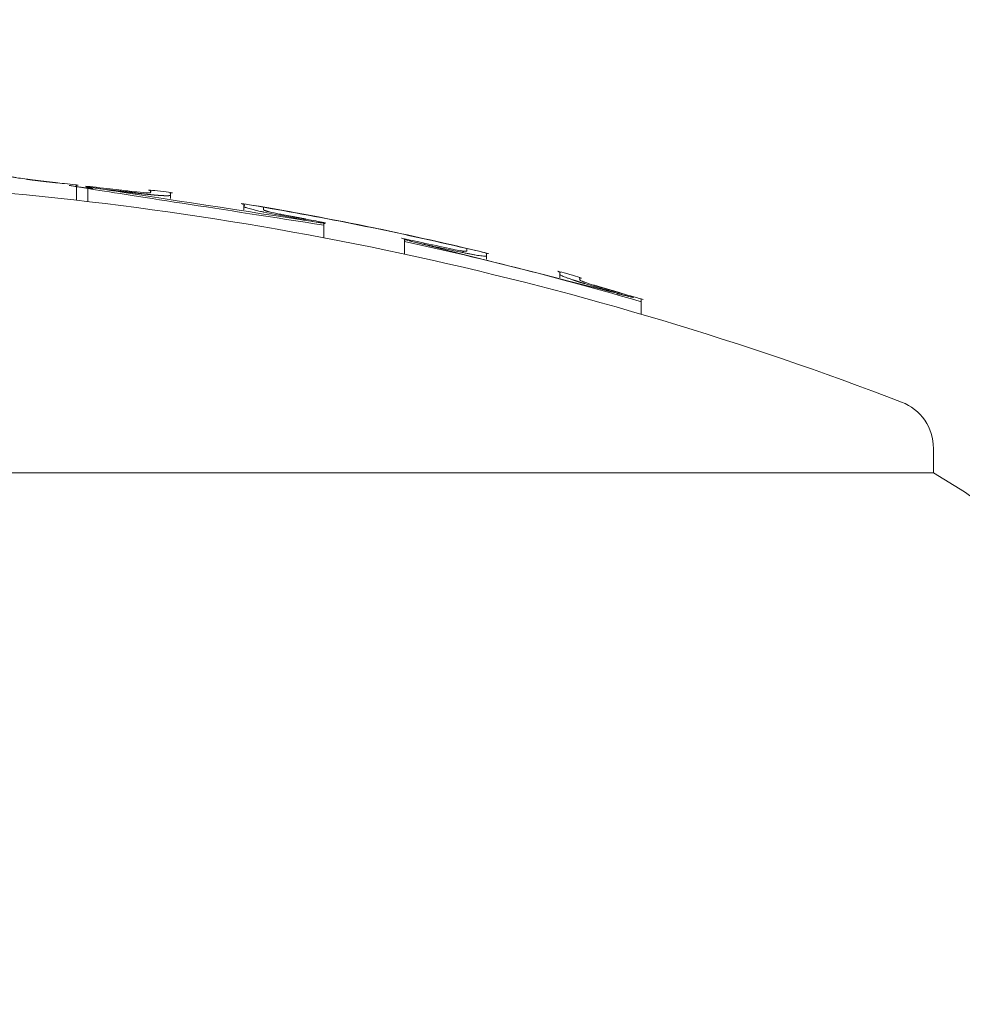
# Model space of a CAD drawing. Units: millimetres. Extents: x -4201 to 7728, y -8402 to 13039.
# Drawn here: x 744 to 753, y 17 to 27 of the extents above; entities that cross this region are included whole.
import ezdxf

# ---------------------------------------------------------------- set-up
doc = ezdxf.new("R2010")
doc.units = ezdxf.units.MM
doc.header["$LTSCALE"] = 6
doc.header["$PDMODE"] = 1
doc.layers.add('HAGS-Dim Plan', color=7, linetype='Continuous')
doc.layers.add('HAGS-Plan', color=7, linetype='Continuous')
doc.styles.get("Standard").update_dxf_attribs({"font": 'bold.shx', "height": 300})
doc.dimstyles.new('HAGS - Dim Plan', dxfattribs={"dimtxt": 300, "dimasz": 200, "dimexe": 0.18, "dimexo": 0.0625, "dimgap": 150, "dimtad": 0, "dimlfac": 0.001, "dimrnd": 0.05, "dimzin": 1, "dimdsep": 46, "dimtxsty": 'Standard', "dimcen": 0.1, "dimse1": 1, "dimse2": 1, "dimclrd": 1, "dimadec": 0, "dimazin": 0, "dimtfac": 1, "dimtofl": 0, "dimtmove": 0, "dimatfit": 3, "dimfxl": 1, "dimtolj": 1, "dimtzin": 0, "dimarcsym": 0})

# ---------------------------------------------------------------- blocks, each defined once
blk = doc.blocks.new('*D1')
at = {"layer": 'Defpoints', "color": 0, "transparency": 16777216}
for p in [(3139.4869, 13039.4884), (-4004.103, -7025), (458.5611, -7025)]:
    blk.add_point(p, dxfattribs=at)
at = {"layer": 'HAGS-Dim Plan', "color": 1, "lineweight": -2, "transparency": 16777216}
for p, q in [((-4004.103, 12839.4884), (-4004.103, 3426.088)), ((-4004.103, -6825), (-4004.103, 1771.6006))]:
    blk.add_line(p, q, dxfattribs=at)
at = {"layer": 'HAGS-Dim Plan', "color": 1, "transparency": 16777216}
for points in [[(-4037.4363, 12839.4884), (-3970.7697, 12839.4884), (-4004.103, 13039.4884)], [(-4037.4363, -6825), (-3970.7697, -6825), (-4004.103, -7025)]]:
    blk.add_solid(points, dxfattribs=at)
at = {"layer": 'HAGS-Dim Plan', "color": 0, "transparency": 16777216, "insert": (-4004.103, 2598.8443), "char_height": 300, "attachment_point": 5, "rotation": 90}
blk.add_mtext('\\A1;20.05m', dxfattribs=at)
blk = doc.blocks.new('*D4')
at = {"layer": 'Defpoints', "color": 0, "transparency": 16777216}
for p in [(2985.4446, 11045.1789), (-3499.8836, -5137.8143), (495.154, -5137.8143)]:
    blk.add_point(p, dxfattribs=at)
at = {"layer": 'HAGS-Dim Plan', "color": 1, "lineweight": -2, "transparency": 16777216}
for p, q in [((-3499.8836, 10845.1789), (-3499.8836, 3431.8776)), ((-3499.8836, -4937.8143), (-3499.8836, 1885.7551))]:
    blk.add_line(p, q, dxfattribs=at)
at = {"layer": 'HAGS-Dim Plan', "color": 1, "transparency": 16777216}
for points in [[(-3533.2169, 10845.1789), (-3466.5503, 10845.1789), (-3499.8836, 11045.1789)], [(-3533.2169, -4937.8143), (-3466.5503, -4937.8143), (-3499.8836, -5137.8143)]]:
    blk.add_solid(points, dxfattribs=at)
at = {"layer": 'HAGS-Dim Plan', "color": 0, "transparency": 16777216, "insert": (-3499.8836, 2658.8164), "char_height": 300, "attachment_point": 5, "rotation": 90}
blk.add_mtext('\\A1;16.20m', dxfattribs=at)
blk = doc.blocks.new('PB-21-05-073S_Plan')
at = {"layer": 'HAGS-Plan', "color": 0, "linetype": 'Continuous', "lineweight": 0}
for p, q in [((744.3846, 24.7676), (744.3846, 24.8956)), ((745.0182, 24.858), (745.0182, 24.8603)), ((745.2189, 24.7993), (745.2189, 24.8311)), ((745.9573, 24.6855), (745.9573, 24.718)), ((748.4072, 24.1868), (748.4072, 24.2195)), ((749.1462, 23.9989), (749.1462, 24.0315)), ((749.347, 23.9762), (749.347, 23.9786))]:
    blk.add_line(p, q, dxfattribs=at)
for points in [[(757.4163, 7.5, 0.087489), (755.3659, 19.1287, 0.178015), (752.9163, 22.0286), (752.9163, 22.277, 0.310555), (752.5954, 22.7438, 0.075298), (742.6494, 24.9266)], [(748.2068, 24.2682), (748.2068, 24.2933, 0.015375), (746.1583, 24.7096), (746.1583, 24.6855)], [(749.9669, 23.7565, 0.018155), (747.5798, 24.3636), (747.5798, 24.2368)]]:
    blk.add_lwpolyline(points, format="xyb", dxfattribs=at)
blk.add_lwpolyline([(727.9163, 22.0286), (727.9736, 22.0286), (752.9163, 22.0286)], dxfattribs=at)
blk.add_arc((740.4163, -8.8), 34, 76.4075, 80.61888, dxfattribs=at)
for points, weights, knots in [([(744.2697, 24.7809), (744.2697, 24.8322), (744.2697, 24.8834), (744.2697, 24.9347), (744.2012, 24.9425), (744.1327, 24.9501), (744.0642, 24.9575), (744.0136, 24.9628), (743.9618, 24.9686), (743.913, 24.9743), (743.8642, 24.9801), (743.8171, 24.986), (743.7756, 24.9916), (743.77, 24.9924), (743.7645, 24.9931), (743.7591, 24.9939), (743.7382, 24.9968), (743.7187, 24.9997), (743.6827, 25.0052), (743.6663, 25.0078), (743.6516, 25.0103), (743.5867, 25.0214), (743.5337, 25.031), (743.494, 25.0389), (743.3498, 25.0663), (743.2055, 25.0857), (743.0611, 25.097), (742.9239, 25.1077), (742.7866, 25.1111), (742.6494, 25.1071)], [1, 1, 1, 1, 0.999996910623, 0.999996910623, 1, 1, 1, 1, 1, 1, 1, 1, 1, 1, 1, 1, 1, 1, 1, 0.991796475455, 0.991796475455, 1, 0.99988041814, 0.99988041814, 1, 0.999892064202, 0.999892064202, 1], [0, 0, 0, 0, 1, 1, 1, 1.006089, 1.006089, 1.006089, 1.474539, 1.474539, 1.474539, 1.943566, 1.943566, 1.943566, 2.006089, 2.006089, 2.006089, 2.014407, 2.014407, 2.022726, 2.022726, 2.022726, 2.336804, 2.336804, 2.336804, 2.374685, 2.374685, 2.374685, 2.410675, 2.410675, 2.410675, 2.410675]), ([(749.9669, 23.6311), (749.9669, 23.6729), (749.9669, 23.7147), (749.9669, 23.7565), (749.9669, 23.7659), (749.9669, 23.7753), (749.9669, 23.7847), (749.8964, 23.8053), (749.8259, 23.8258), (749.7553, 23.846), (749.7285, 23.8536), (749.7015, 23.8613), (749.6748, 23.8689), (749.6085, 23.8881), (749.5423, 23.9075), (749.4818, 23.9258), (749.4701, 23.9293), (749.4547, 23.9341), (749.4256, 23.9435), (749.414, 23.9474), (749.4044, 23.9508), (749.3881, 23.9568), (749.375, 23.962), (749.3654, 23.9662), (749.3502, 23.9729), (749.3438, 23.9771), (749.347, 23.9786), (749.347, 23.9878), (749.347, 23.997), (749.347, 24.0061), (749.2804, 24.0243), (749.2137, 24.0422), (749.147, 24.0599), (749.147, 24.0508), (749.147, 24.0417), (749.147, 24.0326), (749.1433, 24.0304), (749.1528, 24.0243), (749.1745, 24.0149), (749.1882, 24.009), (749.207, 24.0017), (749.2304, 23.9931), (749.2553, 23.9842), (749.2873, 23.9736), (749.3241, 23.9619), (749.3447, 23.9554), (749.3669, 23.9484), (749.3905, 23.9413), (749.4477, 23.924), (749.5086, 23.906), (749.6334, 23.8695), (749.6967, 23.8513), (749.7601, 23.8333), (749.7624, 23.8327), (749.7646, 23.832), (749.7669, 23.8314), (749.7669, 23.83), (749.7669, 23.8287), (749.7669, 23.8274), (749.1097, 24.0157), (748.4472, 24.1841), (747.7798, 24.3324), (747.7798, 24.3337), (747.7798, 24.335), (747.7798, 24.3363), (747.8779, 24.3144), (747.9789, 24.2923), (748.0735, 24.2722), (748.0983, 24.267), (748.1228, 24.2618), (748.1468, 24.2568), (748.1888, 24.2481), (748.2275, 24.2405), (748.2604, 24.2345), (748.283, 24.2304), (748.3033, 24.2269), (748.3204, 24.2242), (748.3585, 24.2188), (748.3848, 24.2163), (748.3977, 24.2167), (748.4052, 24.217), (748.4083, 24.2183), (748.4068, 24.2205), (748.4068, 24.2295), (748.4068, 24.2384), (748.4068, 24.2473), (747.5969, 24.4431), (746.7804, 24.609), (745.9583, 24.7448), (745.9583, 24.7429), (745.9583, 24.7344), (745.9583, 24.7194), (745.9539, 24.7168), (745.9638, 24.7115), (745.9868, 24.7039), (746.001, 24.6993), (746.0204, 24.6937), (746.0447, 24.6873), (746.0697, 24.681), (746.1018, 24.6736), (746.1387, 24.6657), (746.163, 24.6604), (746.1898, 24.6549), (746.2184, 24.6491), (746.2729, 24.6384), (746.33, 24.6273), (746.4461, 24.6052), (746.5057, 24.594), (746.565, 24.5831), (746.565, 24.5818), (746.565, 24.5805), (746.565, 24.5793), (745.908, 24.7003), (745.2477, 24.8019), (744.5846, 24.8839), (744.5846, 24.8852), (744.5846, 24.8865), (744.5846, 24.8878), (744.5914, 24.8869), (744.5982, 24.8861), (744.605, 24.8852), (744.6674, 24.8773), (744.7319, 24.8694), (744.794, 24.862), (744.8175, 24.8592), (744.8408, 24.8565), (744.8638, 24.8539), (744.9015, 24.8495), (744.9385, 24.8454), (744.9746, 24.8415), (745.0158, 24.8371), (745.0535, 24.8335), (745.085, 24.831), (745.1036, 24.8295), (745.1203, 24.8283), (745.1347, 24.8275), (745.1724, 24.8258), (745.1982, 24.8259), (745.2104, 24.8276), (745.2178, 24.8286), (745.2204, 24.8303), (745.2182, 24.8326), (745.2182, 24.8414), (745.2182, 24.8503), (745.2182, 24.8592), (745.1515, 24.8687), (745.0849, 24.878), (745.0182, 24.8871), (745.0182, 24.8782), (745.0182, 24.8692), (745.0182, 24.8603), (745.0201, 24.8587), (745.0185, 24.8574), (745.0136, 24.8567), (745.0054, 24.8553), (744.9873, 24.8552), (744.9608, 24.8563), (744.9538, 24.8568), (744.9431, 24.8575), (744.9136, 24.8601), (744.899, 24.8615), (744.8833, 24.8631), (744.857, 24.866), (744.8298, 24.869), (744.8019, 24.8722), (744.74, 24.8794), (744.6742, 24.8874), (744.6099, 24.8955), (744.5348, 24.9049), (744.4597, 24.914), (744.3846, 24.9228), (744.3846, 24.9137), (744.3846, 24.9046), (744.3846, 24.8956), (745.1823, 24.8016), (745.976, 24.6794), (746.765, 24.5292)], [1, 1, 1, 1, 1, 1, 1, 0.99999649109, 0.99999649109, 1, 1, 1, 1, 1, 1, 1, 1, 1, 1, 1, 1, 1, 1, 1, 1, 1, 1, 1, 1, 1, 0.9999969079, 0.9999969079, 1, 1, 1, 1, 1, 1, 1, 1, 1, 1, 1, 1, 1, 1, 1, 1, 1, 1, 1, 1, 1, 0.999999996369, 0.999999996369, 1, 1, 1, 1, 0.999695846695, 0.999695846695, 1, 1, 1, 1, 1, 1, 1, 1, 1, 1, 1, 1, 1, 1, 1, 1, 1, 1, 1, 1, 1, 1, 1, 1, 1, 0.999549823072, 0.999549823072, 1, 0.999902617798, 0.999902617798, 1, 1, 1, 1, 1, 1, 1, 1, 1, 1, 1, 1, 1, 1, 1, 1, 1, 1, 1, 1, 1, 0.99970952668, 0.99970952668, 1, 1, 1, 1, 0.999999969468, 0.999999969468, 1, 1, 1, 1, 1, 1, 1, 1, 1, 1, 1, 1, 1, 1, 1, 1, 1, 1, 1, 1, 1, 1, 1, 1, 1, 0.999997060267, 0.999997060267, 1, 1, 1, 1, 1, 1, 1, 1, 1, 1, 1, 1, 1, 1, 1, 1, 1, 1, 1, 1, 1, 0.999996280094, 0.999996280094, 1, 1, 1, 1, 0.999579974184, 0.999579974184, 1], [0, 0, 0, 0, 1, 1, 1, 2, 2, 2, 2.006489, 2.006489, 2.006489, 2.291054, 2.291054, 2.291054, 3.006489, 3.006489, 3.006489, 3.010666, 3.010666, 3.014032, 3.014032, 3.014032, 3.398901, 3.398901, 3.398901, 4.014032, 4.014032, 4.014032, 5.014032, 5.014032, 5.014032, 5.020123, 5.020123, 5.020123, 6.020123, 6.020123, 6.020123, 6.634443, 6.634443, 6.634443, 7.020123, 7.020123, 7.020123, 7.664378, 7.664378, 7.664378, 8.020123, 8.020123, 8.020123, 8.039613, 8.039613, 8.059407, 8.059407, 8.059407, 8.059616, 8.059616, 8.059616, 9.059616, 9.059616, 9.059616, 9.120032, 9.120032, 9.120032, 10.120032, 10.120032, 10.120032, 10.914351, 10.914351, 10.914351, 11.120032, 11.120032, 11.120032, 11.713713, 11.713713, 11.713713, 12.120032, 12.120032, 12.120032, 12.755165, 12.755165, 12.755165, 13.120032, 13.120032, 13.120032, 14.120032, 14.120032, 14.120032, 14.193536, 14.193536, 14.193536, 14.227721, 14.227721, 14.227721, 14.84876, 14.84876, 14.84876, 15.227721, 15.227721, 15.227721, 15.832854, 15.832854, 15.832854, 16.227721, 16.227721, 16.227721, 16.245806, 16.245806, 16.263897, 16.263897, 16.263897, 17.263897, 17.263897, 17.263897, 17.322939, 17.322939, 17.322939, 18.322939, 18.322939, 18.322939, 18.323544, 18.323544, 18.323544, 18.823544, 18.823544, 18.823544, 19.013089, 19.013089, 19.013089, 19.323544, 19.323544, 19.323544, 19.953973, 19.953973, 19.953973, 20.323544, 20.323544, 20.323544, 20.949881, 20.949881, 20.949881, 21.323544, 21.323544, 21.323544, 22.323544, 22.323544, 22.323544, 22.329483, 22.329483, 22.329483, 23.329483, 23.329483, 23.329483, 23.700904, 23.700904, 23.700904, 24.329483, 24.329483, 24.329483, 24.333394, 24.333394, 24.336504, 24.336504, 24.336504, 24.644071, 24.644071, 24.644071, 25.336504, 25.336504, 25.336504, 25.343185, 25.343185, 25.343185, 26.343185, 26.343185, 26.343185, 26.414184, 26.414184, 26.414184, 26.414184]), ([(746.1583, 24.6827), (746.1583, 24.6836), (746.1583, 24.6845), (746.1583, 24.6855), (746.1546, 24.6837), (746.1612, 24.6799), (746.1776, 24.6744), (746.1876, 24.6711), (746.2013, 24.6671), (746.2183, 24.6626), (746.2287, 24.66), (746.2413, 24.6571), (746.2735, 24.65), (746.2904, 24.6465), (746.3024, 24.6441), (746.3737, 24.6301), (746.4512, 24.6152), (746.5284, 24.6009), (746.5525, 24.5964), (746.5768, 24.5919), (746.601, 24.5875), (746.6557, 24.5774), (746.7103, 24.5671), (746.765, 24.5567), (746.765, 24.5475), (746.765, 24.5383), (746.765, 24.5292), (746.765, 24.4868), (746.765, 24.4444), (746.765, 24.402)], [1, 1, 1, 1, 1, 1, 1, 1, 1, 1, 1, 1, 1, 1, 1, 1, 1, 1, 1, 1, 1, 0.999997986734, 0.999997986734, 1, 1, 1, 1, 1, 1, 1], [0, 0, 0, 0, 1, 1, 1, 1.623444, 1.623444, 1.623444, 2, 2, 2, 2.003231, 2.003231, 2.007345, 2.007345, 2.007345, 2.771407, 2.771407, 2.771407, 3.007345, 3.007345, 3.007345, 3.01226, 3.01226, 3.01226, 4.01226, 4.01226, 4.01226, 5.01226, 5.01226, 5.01226, 5.01226]), ([(747.5798, 24.3636), (747.5798, 24.3728), (747.5798, 24.382), (747.5798, 24.3913), (747.6457, 24.377), (747.7115, 24.3626), (747.7772, 24.348), (747.8259, 24.3371), (747.8751, 24.3263), (747.9712, 24.3054), (748.0177, 24.2955), (748.0627, 24.2861), (748.0796, 24.2826), (748.0956, 24.2795), (748.128, 24.2734), (748.1397, 24.2714), (748.147, 24.2703), (748.174, 24.2665), (748.1926, 24.2648), (748.2013, 24.2653), (748.2061, 24.2656), (748.208, 24.2665), (748.2068, 24.2682), (748.2068, 24.2676), (748.2068, 24.2671), (748.2068, 24.2666)], [1, 1, 1, 1, 0.999997048866, 0.999997048866, 1, 1, 1, 1, 1, 1, 1, 1, 1, 1, 1, 1, 1, 1, 1, 1, 1, 1, 1, 1], [0, 0, 0, 0, 1, 1, 1, 1.005951, 1.005951, 1.005951, 1.020846, 1.020846, 1.035756, 1.035756, 1.035756, 1.038923, 1.038923, 1.042951, 1.042951, 1.042951, 1.686112, 1.686112, 1.686112, 2.042951, 2.042951, 2.042951, 3.042951, 3.042951, 3.042951, 3.042951])]:
    blk.add_rational_spline(points, weights, degree=3, knots=knots, dxfattribs=at)
for points, knots in [([(745.2189, 24.8313), (745.2193, 24.8308), (745.2195, 24.8304), (745.2195, 24.83), (745.2195, 24.8198), (745.2195, 24.8095), (745.2195, 24.7993)], [0, 0, 0, 0, 0.07052, 0.07052, 0.07052, 1.07052, 1.07052, 1.07052, 1.07052]), ([(745.957, 24.6855), (745.957, 24.696), (745.957, 24.7065), (745.957, 24.7169), (745.957, 24.7172), (745.9571, 24.7175), (745.9573, 24.7178)], [0, 0, 0, 0, 1, 1, 1, 1.051585, 1.051585, 1.051585, 1.051585]), ([(748.4072, 24.2196), (748.4075, 24.2191), (748.4077, 24.2187), (748.4077, 24.2183), (748.4077, 24.2077), (748.4077, 24.1972), (748.4077, 24.1866)], [0, 0, 0, 0, 0.07177, 0.07177, 0.07177, 1.07177, 1.07177, 1.07177, 1.07177]), ([(749.1462, 23.9989), (749.1462, 24.0094), (749.1462, 24.0198), (749.1462, 24.0303), (749.1462, 24.0303), (749.1462, 24.0304), (749.1462, 24.0304)], [0, 0, 0, 0, 1, 1, 1, 1.010458, 1.010458, 1.010458, 1.010458])]:
    blk.add_open_spline(points, degree=3, knots=knots, dxfattribs=at)

msp = doc.modelspace()

# ---------------------------------------------------------------- block references
msp.add_blockref('PB-21-05-073S_Plan', (0, 0))

# ---------------------------------------------------------------- dimensions: what is measured, and where the dimension line sits
at = {"layer": 'HAGS-Dim Plan'}
for base, p1, p2, picture, middle in [((-4004.103, -7025), (3139.4869, 13039.4884), (458.5611, -7025), '*D1', (-4004.103, 2598.8443)), ((-3499.8836, -5137.8143), (2985.4446, 11045.1789), (495.154, -5137.8143), '*D4', (-3499.8836, 2658.8164))]:
    dim = msp.add_linear_dim(base=base, p1=p1, p2=p2, angle=270, dimstyle='HAGS - Dim Plan', override={"dimpost": 'm'}, dxfattribs=at)
    dim.commit()
    dim.dimension.update_dxf_attribs({"geometry": picture, "text_midpoint": middle, "dimtype": 160})

doc.saveas('drawing.dxf')
